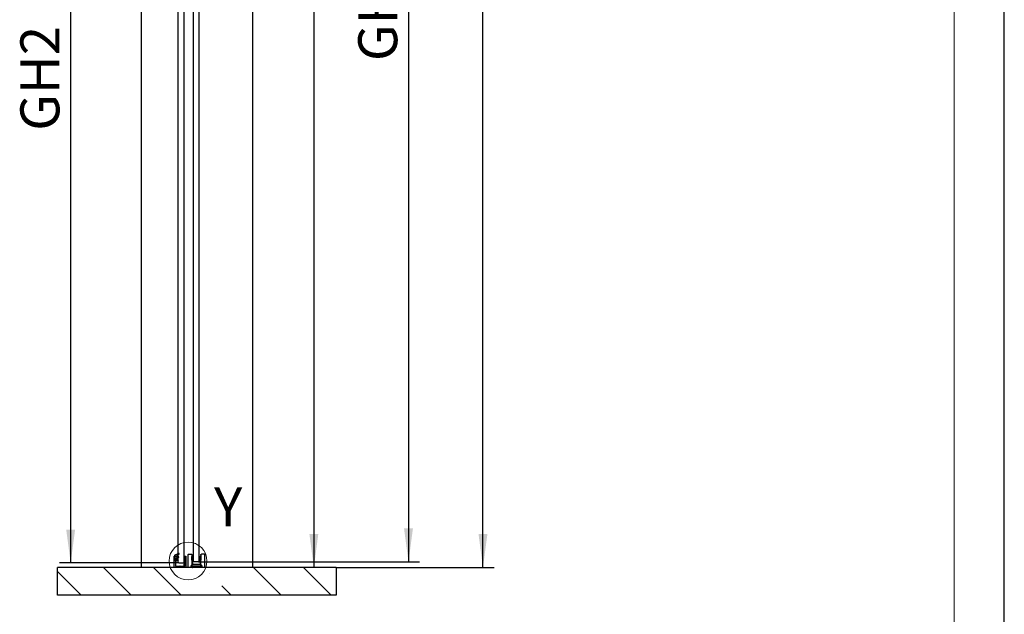
# Model space of a CAD drawing. Units: millimetres. Extents: x 0 to 210, y 0 to 297.
# Drawn here: x 122 to 210, y 137 to 190 of the extents above; entities that cross this region are included whole.
import ezdxf

# ---------------------------------------------------------------- set-up
doc = ezdxf.new("R2010")
doc.units = ezdxf.units.MM
doc.layers.add('BEMASSUNG', color=7, linetype='Continuous')
doc.layers.add('FORMAT', color=7, linetype='Continuous')
doc.styles.add('SLDTEXTSTYLE1', font='TXT', dxfattribs={"width": 0.75})
doc.styles.add('SLDTEXTSTYLE3', font='TXT', dxfattribs={"width": 0.666667})
doc.styles.add('SLDTEXTSTYLE4', font='TXT', dxfattribs={"width": 0.659091})
doc.dimstyles.new('SLDDIMSTYLE2', dxfattribs={"dimtxt": 3.5, "dimasz": 3, "dimexe": 0, "dimexo": 0.0625, "dimgap": 0.875, "dimtad": 1, "dimlfac": 20, "dimrnd": 1e-09, "dimzin": 12, "dimdsep": 46, "dimtxsty": 'SLDTEXTSTYLE1', "dimsah": 1, "dimcen": 0.09, "dimadec": 0, "dimazin": 3, "dimtfac": 1, "dimtofl": 0, "dimtmove": 0, "dimatfit": 3, "dimfxl": 1, "dimfrac": 2, "dimtolj": 1, "dimtzin": 12, "dimarcsym": 0})

# ---------------------------------------------------------------- blocks, each defined once
blk = doc.blocks.new('SW_HATCH_0')
at = {"color": 0, "linetype": 'Continuous', "lineweight": 0}
for p, q in [((-2.775, 1.715), (-8.285, 7.225)), ((3.305, 0.125), (-3.795, 7.225)), ((1.715, 6.205), (0.695, 7.225)), ((8.358, 4.053), (5.186, 7.225)), ((-5.675, 0.125), (-11.642, 6.092)), ((2.838, 5.083), (2.838, 5.083)), ((7.795, 0.125), (3.96, 3.96)), ((-10.165, 0.125), (-11.642, 1.602)), ((0, 0), (0.125, 0.125)), ((-3.189, -0.944), (-3.02, -0.775)), ((-3.71, -1.465), (-3.602, -1.357)), ((-3.488, -1.243), (-3.41, -1.165)), ((-1.425, -1.425), (-1.39, -1.39)), ((-1.34, -1.34), (-1.24, -1.24)), ((-3.508, -2.042), (-3.614, -1.936)), ((-2.775, -2.775), (-2.531, -2.531)), ((-2.035, -2.035), (-1.96, -1.96)), ((-0.775, -2.638), (-0.775, -2.572)), ((-0.775, -2.641), (-0.775, -2.639)), ((-0.775, -2.708), (-0.775, -2.642)), ((-2.79, -2.76), (-2.888, -2.662)), ((-7.528, -110.275), (-10.028, -107.775)), ((-3.038, -110.275), (-5.538, -107.775)), ((5.942, -110.275), (3.442, -107.775)), ((10.432, -110.275), (7.932, -107.775)), ((-12.018, -110.275), (-14.142, -108.151)), ((-0.53, -108.293), (-0.53, -108.293)), ((1.452, -110.275), (0.593, -109.416))]:
    blk.add_line(p, q, dxfattribs=at)
blk = doc.blocks.new('_D_9')
at = {"layer": 'BEMASSUNG', "transparency": 16777216}
for p, q in [((137.695, 247.522), (157.527, 247.522)), ((156.527, 247.522), (156.527, 141.622)), ((137.695, 141.622), (157.527, 141.622))]:
    blk.add_line(p, q, dxfattribs=at)
for points in [[(156.527, 247.522), (156.127, 244.522), (156.927, 244.522)], [(156.527, 141.622), (156.927, 144.622), (156.127, 144.622)]]:
    blk.add_solid(points, dxfattribs=at)
at = {"layer": 'BEMASSUNG', "transparency": 16777216, "insert": (152.015, 186.573), "char_height": 3.5, "attachment_point": 1, "rotation": 90, "style": 'SLDTEXTSTYLE4'}
blk.add_mtext('GH = H - 40', dxfattribs=at)
blk = doc.blocks.new('_D_10')
at = {"layer": 'BEMASSUNG', "transparency": 16777216}
for p, q in [((147.527, 249.022), (164.21, 249.022)), ((163.21, 141.122), (163.21, 249.022)), ((150.027, 141.122), (164.21, 141.122))]:
    blk.add_line(p, q, dxfattribs=at)
for points in [[(163.21, 249.022), (162.81, 246.022), (163.61, 246.022)], [(163.21, 141.122), (163.61, 144.122), (162.81, 144.122)]]:
    blk.add_solid(points, dxfattribs=at)
at = {"layer": 'BEMASSUNG', "transparency": 16777216, "insert": (158.698, 193.572), "char_height": 3.5, "attachment_point": 1, "rotation": 90, "style": 'SLDTEXTSTYLE1'}
blk.add_mtext('H', dxfattribs=at)
blk = doc.blocks.new('_D_11')
at = {"layer": 'BEMASSUNG', "transparency": 16777216}
for p, q in [((139.945, 246.122), (149.033, 246.122)), ((148.033, 246.122), (148.033, 141.122))]:
    blk.add_line(p, q, dxfattribs=at)
for points in [[(148.033, 246.122), (147.633, 243.122), (148.433, 243.122)], [(148.033, 141.122), (148.433, 144.122), (147.633, 144.122)]]:
    blk.add_solid(points, dxfattribs=at)
at = {"layer": 'BEMASSUNG', "transparency": 16777216, "insert": (143.521, 196.488), "char_height": 3.5, "attachment_point": 1, "rotation": 90, "style": 'SLDTEXTSTYLE1'}
blk.add_mtext('LH', dxfattribs=at)
blk = doc.blocks.new('_D_12')
at = {"layer": 'BEMASSUNG', "transparency": 16777216}
for p, q in [((135.92, 246.872), (125.207, 246.872)), ((126.207, 246.872), (126.207, 141.522)), ((135.92, 141.522), (125.207, 141.522))]:
    blk.add_line(p, q, dxfattribs=at)
for points in [[(126.207, 246.872), (125.807, 243.872), (126.607, 243.872)], [(126.207, 141.522), (126.607, 144.522), (125.807, 144.522)]]:
    blk.add_solid(points, dxfattribs=at)
at = {"layer": 'BEMASSUNG', "transparency": 16777216, "insert": (121.695, 180.318), "char_height": 3.5, "attachment_point": 1, "rotation": 90, "style": 'SLDTEXTSTYLE3'}
blk.add_mtext('GH2 = H - 51', dxfattribs=at)

msp = doc.modelspace()

# ---------------------------------------------------------------- linework, layer by layer
at = {"color": 7, "linetype": 'Continuous', "lineweight": 30}
for p, q in [((132.52721, 249.02193), (132.52721, 141.12193)), ((142.52721, 249.02193), (142.52721, 141.12193)), ((137.24471, 141.67193), (137.24471, 247.47193)), ((137.74471, 141.67193), (137.74471, 247.47193)), ((135.86971, 142.3422), (135.86971, 246.13693)), ((136.36971, 246.12193), (136.36971, 141.57193)), ((135.92379, 142.36458), (135.55951, 142.21385)), ((135.74042, 142.18406), (135.94312, 142.32987)), ((135.86971, 142.06004), (135.86971, 142.27706)), ((136.76971, 142.30392), (137.04162, 142.30392)), ((138.21971, 142.30392), (137.94779, 142.30392)), ((135.49971, 141.12193), (135.49971, 142.12193)), ((135.49971, 142.12193), (135.60471, 142.12193)), ((135.51324, 142.14752), (135.51285, 142.13753)), ((135.5327, 142.12274), (135.59271, 142.14335)), ((135.55471, 142.07193), (135.55471, 141.97193)), ((135.60471, 142.07193), (135.55471, 142.07193)), ((135.55471, 141.97193), (135.60471, 141.97193)), ((135.59768, 142.06911), (135.57386, 142.06609)), ((135.60471, 142.12193), (135.60471, 142.07193)), ((135.60471, 141.97193), (135.60471, 141.24693)), ((135.61257, 142.12857), (135.61078, 142.0834)), ((135.65221, 141.24693), (135.65221, 141.52193)), ((135.91971, 141.52193), (135.65221, 141.52193)), ((135.71041, 142.07001), (135.71998, 142.14945)), ((135.72347, 141.84083), (135.71534, 141.93614)), ((135.73705, 141.75759), (135.85718, 141.7739)), ((135.88669, 142.06235), (135.73859, 142.04225)), ((135.74368, 141.97785), (135.89513, 142.02338)), ((135.85528, 141.8137), (135.74739, 141.81798)), ((135.86971, 141.80669), (135.86971, 142.01573)), ((135.86971, 141.57193), (135.86971, 141.78074)), ((135.86971, 141.57193), (135.91971, 141.52193)), ((135.91971, 141.52193), (136.31971, 141.52193)), ((136.36971, 141.57193), (136.31971, 141.52193)), ((136.40189, 141.52193), (136.31971, 141.52193)), ((136.43867, 142.12504), (136.38514, 142.0715)), ((136.44221, 142.06193), (136.44221, 142.12357)), ((136.44221, 141.97193), (136.47721, 141.97193)), ((136.44221, 141.88193), (136.44221, 141.97193)), ((136.44471, 141.88193), (136.44221, 141.88193)), ((136.44221, 141.53193), (136.44471, 141.53193)), ((136.44221, 141.37193), (136.44221, 141.53193)), ((136.44471, 142.07193), (136.44471, 142.12193)), ((136.44471, 142.12193), (136.54971, 142.12193)), ((136.49471, 142.07193), (136.44471, 142.07193)), ((136.44471, 141.24693), (136.44471, 141.97193)), ((136.44471, 141.97193), (136.49471, 141.97193)), ((136.44471, 141.53193), (136.44471, 141.88193)), ((136.47721, 142.05193), (136.45221, 142.05193)), ((136.49221, 141.98693), (136.49221, 142.03693)), ((136.49471, 141.97193), (136.49471, 142.07193)), ((136.54971, 142.12193), (136.54971, 141.12193)), ((136.74471, 141.17892), (136.74471, 142.10392)), ((137.12103, 141.4127), (137.09683, 142.10567)), ((137.12762, 142.12892), (137.09767, 142.12892)), ((137.12822, 142.12892), (137.12762, 142.12892)), ((137.12762, 142.12892), (137.12762, 141.37892)), ((137.15549, 142.12892), (137.12822, 142.12892)), ((137.12822, 142.12892), (137.12822, 141.37892)), ((137.15549, 141.37892), (137.15549, 142.12892)), ((137.24471, 141.67193), (137.29471, 141.62193)), ((137.69471, 141.62193), (137.29471, 141.62193)), ((137.69471, 141.62193), (137.74471, 141.67193)), ((137.83393, 142.12892), (137.83393, 141.37892)), ((137.86119, 142.12892), (137.83393, 142.12892)), ((137.8618, 142.12892), (137.86119, 142.12892)), ((137.86119, 141.37892), (137.86119, 142.12892)), ((137.8618, 141.37892), (137.8618, 142.12892)), ((137.89259, 142.10567), (137.86839, 141.4127)), ((138.24471, 141.17892), (138.24471, 142.10392)), ((125.02721, 138.62193), (125.02721, 141.12193)), ((150.02721, 141.12193), (125.02721, 141.12193)), ((135.60471, 141.24693), (135.99971, 141.24693)), ((136.04971, 141.24693), (135.99971, 141.24693)), ((135.99971, 141.24693), (136.02471, 141.22193)), ((136.02471, 141.22193), (136.04971, 141.24693)), ((136.04971, 141.24693), (136.44471, 141.24693)), ((136.39001, 141.37467), (136.40221, 141.37193)), ((136.40221, 141.24693), (136.40221, 141.37193)), ((136.40221, 141.37193), (136.44221, 141.37193)), ((136.76971, 141.15392), (137.05063, 141.15392)), ((137.06067, 141.18007), (136.98825, 141.24528)), ((136.99829, 141.27142), (137.99113, 141.27142)), ((137.00879, 141.26197), (137.98063, 141.26197)), ((137.06543, 141.17578), (137.06067, 141.18007)), ((137.10471, 141.17193), (137.07547, 141.17193)), ((137.11971, 141.13693), (137.11971, 141.15693)), ((137.83341, 141.37892), (137.15601, 141.37892)), ((137.84471, 141.27144), (137.84471, 141.26197)), ((137.86618, 141.27148), (137.86618, 141.26197)), ((137.86857, 141.13693), (137.86971, 141.13693)), ((137.86971, 141.15693), (137.86971, 141.13693)), ((137.88084, 141.17142), (137.92399, 141.17142)), ((137.88471, 141.17193), (137.91395, 141.17193)), ((137.92875, 141.18007), (137.92399, 141.17578)), ((138.00117, 141.24528), (137.92875, 141.18007)), ((137.93879, 141.15392), (138.21971, 141.15392)), ((137.9902, 141.23634), (137.99067, 141.23582)), ((150.02721, 141.12193), (150.02721, 138.62193)), ((150.02721, 138.62193), (125.02721, 138.62193))]:
    msp.add_line(p, q, dxfattribs=at)
at = {"color": 7, "linetype": 'Continuous', "lineweight": 0}
msp.add_circle((136.74471, 141.69693), 1.6979, dxfattribs=at)
at = {"color": 7, "linetype": 'Continuous', "lineweight": 30}
for centre, radius, start, end in [((135.93144, 142.3461), 0.02, 305.7289142, 112.4789142), ((136.76971, 142.27892), 0.025, 90, 180), ((138.21971, 142.27892), 0.025, 0, 90), ((135.52783, 142.13693), 0.015, 177.7289142, 288.9511837), ((135.58818, 142.14454), 0.075, 112.4789142, 177.7289142), ((135.57574, 142.05121), 0.015, 97.2289142, 229.0131175), ((135.46752, 141.92666), 0.15, 9.3371711, 49.0131175), ((135.59758, 142.12916), 0.015, 357.7289142, 108.9511837), ((135.59579, 142.08399), 0.015, 277.2289142, 357.7289142), ((135.62971, 141.67753), 0.025, 154.6549961, 315.4510066), ((135.40377, 141.78455), 0.225, 334.6549961, 359.6896119), ((134.62878, 141.78875), 1, 359.6896119, 9.3371711), ((135.43373, 141.87045), 0.3, 315.4510066, 332.3540479), ((135.74377, 141.70805), 0.05, 97.7289142, 152.3540479), ((135.73523, 142.06702), 0.025, 173.1289142, 277.7289142), ((135.75519, 141.93955), 0.04, 106.7289142, 184.8789142), ((135.76962, 142.14347), 0.05, 125.7289142, 173.1289142), ((135.74838, 141.84296), 0.025, 184.8789142, 267.7289142), ((135.85449, 141.79372), 0.02, 277.7289142, 87.7289142), ((135.88938, 142.04253), 0.02, 286.7289142, 97.7289142), ((136.39221, 142.06443), 0.01, 135, 270), ((136.39221, 142.02443), 0.01, 90, 270), ((136.39221, 141.98443), 0.01, 90, 270), ((136.39221, 141.94443), 0.01, 90, 270), ((136.39221, 141.90443), 0.01, 90, 270), ((136.39221, 141.86443), 0.01, 90, 270), ((136.39221, 141.82443), 0.01, 90, 270), ((136.39221, 141.78443), 0.01, 90, 270), ((136.39221, 141.74443), 0.01, 90, 270), ((136.39221, 141.70443), 0.01, 90, 270), ((136.39221, 141.66443), 0.01, 90, 270), ((136.39221, 141.62443), 0.01, 90, 270), ((136.39221, 141.58443), 0.01, 90, 270), ((136.39221, 141.54443), 0.01, 90, 270), ((136.39221, 141.50443), 0.01, 90, 270), ((136.39221, 141.46443), 0.01, 90, 270), ((136.39221, 141.42443), 0.01, 90, 270), ((136.39221, 141.38443), 0.01, 90, 257.3196165), ((136.39221, 142.04443), 0.01, 270, 90), ((136.39221, 142.00443), 0.01, 270, 90), ((136.39221, 141.96443), 0.01, 270, 90), ((136.39221, 141.92443), 0.01, 270, 90), ((136.39221, 141.88443), 0.01, 270, 90), ((136.39221, 141.84443), 0.01, 270, 90), ((136.39221, 141.80443), 0.01, 270, 90), ((136.39221, 141.76443), 0.01, 270, 90), ((136.39221, 141.72443), 0.01, 270, 90), ((136.39221, 141.68443), 0.01, 270, 90), ((136.39221, 141.64443), 0.01, 270, 90), ((136.39221, 141.60443), 0.01, 270, 90), ((136.39221, 141.56443), 0.01, 270, 90), ((136.39221, 141.52443), 0.01, 270, 90), ((136.39221, 141.48443), 0.01, 270, 90), ((136.39221, 141.44443), 0.01, 270, 90), ((136.39221, 141.40443), 0.01, 270, 90), ((136.44221, 142.12857), 0.005, 225, 270), ((136.45221, 142.06193), 0.01, 180, 270), ((136.47721, 142.03693), 0.015, 0, 90), ((136.47721, 141.98693), 0.015, 270, 0), ((136.99829, 141.25642), 0.015, 90, 228), ((137.00879, 141.24697), 0.015, 90, 228), ((137.05063, 141.16892), 0.015, 270, 315), ((137.05063, 141.16892), 0.015, 315, 48), ((137.07547, 141.18693), 0.015, 228, 270), ((137.13471, 141.13693), 0.015, 180, 270), ((137.88471, 141.15693), 0.015, 90, 180), ((137.91395, 141.18693), 0.015, 270, 312), ((137.93879, 141.16892), 0.015, 135, 270), ((137.93879, 141.16892), 0.015, 132, 135), ((137.99113, 141.25642), 0.015, 312, 90)]:
    msp.add_arc(centre, radius, start, end, dxfattribs=at)
for points, knots in [([(136.74471, 142.10392), (136.74471, 142.12593), (136.74471, 142.15991), (136.74471, 142.20069), (136.74471, 142.22853), (136.74471, 142.25115), (136.74471, 142.27294), (136.74471, 142.27657), (136.74471, 142.27892)], [0, 0, 0, 0, 0.23944294, 0.36967255, 0.49999996, 0.6302296, 0.76055706, 1, 1, 1, 1]), ([(138.24471, 142.10392), (138.24471, 142.12593), (138.24471, 142.15991), (138.24471, 142.2007), (138.24471, 142.22854), (138.24471, 142.25116), (138.24471, 142.27294), (138.24471, 142.27657), (138.24471, 142.27892)], [0, 0, 0, 0, 0.23944294, 0.3697704, 0.50000004, 0.63032745, 0.76055706, 1, 1, 1, 1]), ([(137.07392, 141.32892), (137.07974, 141.33926), (137.09118, 141.35962), (137.10459, 141.38348), (137.11325, 141.39885), (137.11768, 141.40676), (137.1205, 141.41175), (137.12086, 141.41239), (137.12103, 141.4127)], [0, 0, 0, 0, 0.30304043, 0.59654134, 0.72422608, 0.8306283, 0.91932906, 1, 1, 1, 1]), ([(137.09159, 142.25567), (137.09166, 142.25365), (137.09177, 142.25054), (137.09242, 142.23186), (137.0931, 142.21247), (137.09393, 142.18861), (137.09515, 142.15365), (137.09617, 142.12453), (137.09683, 142.10567)], [0, 0, 0, 0, 0.23937511, 0.36968778, 0.49990136, 0.63024486, 0.76048923, 1, 1, 1, 1]), ([(137.90088, 142.12892), (137.89126, 142.12892), (137.87243, 142.12892), (137.86529, 142.12892), (137.8618, 142.12892)], [0, 0, 0, 0, 0.511112954, 1, 1, 1, 1]), ([(137.86839, 141.4127), (137.86856, 141.41239), (137.86892, 141.41175), (137.87173, 141.40676), (137.87617, 141.39885), (137.88482, 141.38348), (137.89823, 141.35962), (137.90968, 141.33926), (137.91549, 141.32892)], [0, 0, 0, 0, 0.08066679, 0.16937142, 0.2757619, 0.40345847, 0.69695948, 1, 1, 1, 1]), ([(137.89783, 142.25567), (137.89775, 142.25365), (137.89765, 142.25054), (137.89699, 142.23187), (137.89632, 142.21249), (137.89548, 142.18862), (137.89426, 142.15366), (137.89325, 142.12453), (137.89259, 142.10567)], [0, 0, 0, 0, 0.23937511, 0.36957371, 0.49990126, 0.63013075, 0.76048923, 1, 1, 1, 1]), ([(136.74471, 141.17892), (136.74485, 141.17812), (136.74511, 141.17662), (136.74742, 141.1742), (136.75104, 141.17207), (136.75583, 141.17053), (136.76026, 141.16961), (136.76494, 141.16903), (136.76814, 141.16896), (136.76971, 141.16892)], [0, 0, 0, 0, 0.160221694, 0.29896868, 0.511509513, 0.640734375, 0.764848283, 0.884399178, 1, 1, 1, 1]), ([(136.76971, 141.15392), (136.76814, 141.15401), (136.76494, 141.15418), (136.76026, 141.15561), (136.75583, 141.15792), (136.75104, 141.16183), (136.74743, 141.16697), (136.74511, 141.17312), (136.74485, 141.1769), (136.74471, 141.17892)], [0, 0, 0, 0, 0.11558625, 0.23513233, 0.35925106, 0.48849011, 0.70099861, 0.8397538, 1, 1, 1, 1]), ([(137.15601, 141.37892), (137.15571, 141.37874), (137.15508, 141.37836), (137.15018, 141.37537), (137.14244, 141.37067), (137.12738, 141.36148), (137.104, 141.34724), (137.08405, 141.33509), (137.07392, 141.32892)], [0, 0, 0, 0, 0.08066679, 0.16937142, 0.2757619, 0.40345847, 0.69695948, 1, 1, 1, 1]), ([(137.10471, 141.17193), (137.10474, 141.17194), (137.10479, 141.17197), (137.10541, 141.17227), (137.10694, 141.17303), (137.10979, 141.17446), (137.11529, 141.17723), (137.12378, 141.18147), (137.13101, 141.18508), (137.13471, 141.18693)], [0, 0, 0, 0, 0.03571514, 0.07325356, 0.15784699, 0.26061755, 0.38522308, 0.68576638, 1, 1, 1, 1]), ([(137.13471, 141.18693), (137.13286, 141.18324), (137.12924, 141.17601), (137.125, 141.16751), (137.12224, 141.16201), (137.1208, 141.15916), (137.12004, 141.15763), (137.11975, 141.15702), (137.11972, 141.15696), (137.11971, 141.15693)], [0, 0, 0, 0, 0.31423269, 0.6147751, 0.73937574, 0.84214422, 0.92673951, 0.96428074, 1, 1, 1, 1]), ([(137.91549, 141.32892), (137.90536, 141.33509), (137.88542, 141.34724), (137.86204, 141.36148), (137.84698, 141.37067), (137.83923, 141.37537), (137.83434, 141.37836), (137.83371, 141.37874), (137.83341, 141.37892)], [0, 0, 0, 0, 0.30304043, 0.59654134, 0.72422608, 0.8306283, 0.91932906, 1, 1, 1, 1]), ([(137.85455, 141.12193), (137.85543, 141.12198), (137.85718, 141.12208), (137.85971, 141.123), (137.86205, 141.12445), (137.86413, 141.1264), (137.86587, 141.12874), (137.86721, 141.13136), (137.86816, 141.13414), (137.86843, 141.136), (137.86857, 141.13693)], [0, 0, 0, 0, 0.12800119, 0.25573505, 0.38290355, 0.50921032, 0.63436151, 0.75806673, 0.88003986, 1, 1, 1, 1]), ([(137.99008, 141.23647), (137.99038, 141.23684), (137.99146, 141.23817), (137.99251, 141.24163), (137.99296, 141.24633), (137.99223, 141.25121), (137.99042, 141.25568), (137.98765, 141.25922), (137.98419, 141.26158), (137.98166, 141.26184), (137.98039, 141.26197)], [0, 0, 0, 0, 0.05069275, 0.18449923, 0.31915235, 0.4545066, 0.59041565, 0.72673255, 0.8633099, 1, 1, 1, 1]), ([(138.21971, 141.16892), (138.22128, 141.16896), (138.22447, 141.16903), (138.22915, 141.16961), (138.23359, 141.17053), (138.23838, 141.17207), (138.24199, 141.1742), (138.2443, 141.17662), (138.24457, 141.17812), (138.24471, 141.17892)], [0, 0, 0, 0, 0.11558625, 0.23513233, 0.35925106, 0.48849011, 0.70099861, 0.8397538, 1, 1, 1, 1]), ([(138.24471, 141.17892), (138.24457, 141.1769), (138.2443, 141.17312), (138.24199, 141.16697), (138.23838, 141.16183), (138.23359, 141.15792), (138.22915, 141.15561), (138.22447, 141.15418), (138.22128, 141.15401), (138.21971, 141.15392)], [0, 0, 0, 0, 0.16022169, 0.29896868, 0.51150951, 0.64073437, 0.76484828, 0.88439918, 1, 1, 1, 1])]:
    msp.add_open_spline(points, degree=3, knots=knots, dxfattribs=at)
for points in [[(137.04162, 142.30392), (137.04803, 142.3032), (137.06084, 142.30177), (137.07713, 142.29069), (137.08877, 142.2748), (137.09065, 142.26204), (137.09159, 142.25567)], [(137.89783, 142.25567), (137.89877, 142.26204), (137.90065, 142.2748), (137.91229, 142.29069), (137.92858, 142.30177), (137.94139, 142.3032), (137.94779, 142.30392)], [(137.15601, 141.37892), (137.15152, 141.37943), (137.14255, 141.38043), (137.13115, 141.38818), (137.12301, 141.39931), (137.12169, 141.40824), (137.12103, 141.4127)], [(137.86839, 141.4127), (137.86773, 141.40824), (137.86641, 141.39931), (137.85827, 141.38818), (137.84686, 141.38043), (137.83789, 141.37943), (137.83341, 141.37892)], [(137.90165, 142.12892), (137.89202, 142.12892), (137.87277, 142.12892), (137.86545, 142.12892), (137.8618, 142.12892)], [(137.10471, 141.17193), (137.10667, 141.17171), (137.11061, 141.17125), (137.11556, 141.16779), (137.11903, 141.16283), (137.11948, 141.1589), (137.11971, 141.15693)]]:
    msp.add_open_spline(points, degree=3, dxfattribs=at)
at = {"layer": 'FORMAT'}
msp.add_line((210, 0), (210, 297), dxfattribs=at)
at = {"layer": 'FORMAT', "lineweight": 15}
msp.add_line((205.5, 292), (205.5, 5), dxfattribs=at)

# ---------------------------------------------------------------- block references
at = {"color": 7, "linetype": 'Continuous', "lineweight": 0}
msp.add_blockref('SW_HATCH_0', (139.16971, 248.89693), dxfattribs=at)

# ---------------------------------------------------------------- texts
at = {"color": 7, "linetype": 'Continuous', "lineweight": 0, "insert": (139.076, 148.30569), "char_height": 3.5, "attachment_point": 1, "style": 'SLDTEXTSTYLE1'}
msp.add_mtext('Y', dxfattribs=at)

# ---------------------------------------------------------------- dimensions: what is measured, and where the dimension line sits
at = {"layer": 'BEMASSUNG'}
for base, p1, p2, text, picture, middle in [((163.21015, 249.02193), (150.02721, 141.12193), (147.52721, 249.02193), 'H', '_D_10', (163.21015, 195.16614)), ((156.52721, 141.62193), (137.69471, 247.52193), (137.69471, 141.62193), 'GH = H - 40', '_D_9', (156.52721, 199.15886)), ((126.20665, 141.52193), (135.91971, 246.87193), (135.91971, 141.52193), 'GH2 = H - 51', '_D_12', (126.20665, 194.19693)), ((148.03276, 141.12193), (139.94471, 246.12193), (150.02721, 141.12193), 'LH', '_D_11', (148.03276, 199.15886))]:
    dim = msp.add_linear_dim(base=base, p1=p1, p2=p2, angle=90, text=text, dimstyle='SLDDIMSTYLE2', dxfattribs=at)
    dim.commit()
    dim.dimension.update_dxf_attribs({"geometry": picture, "text_midpoint": middle, "dimtype": 160})

doc.saveas('drawing.dxf')
